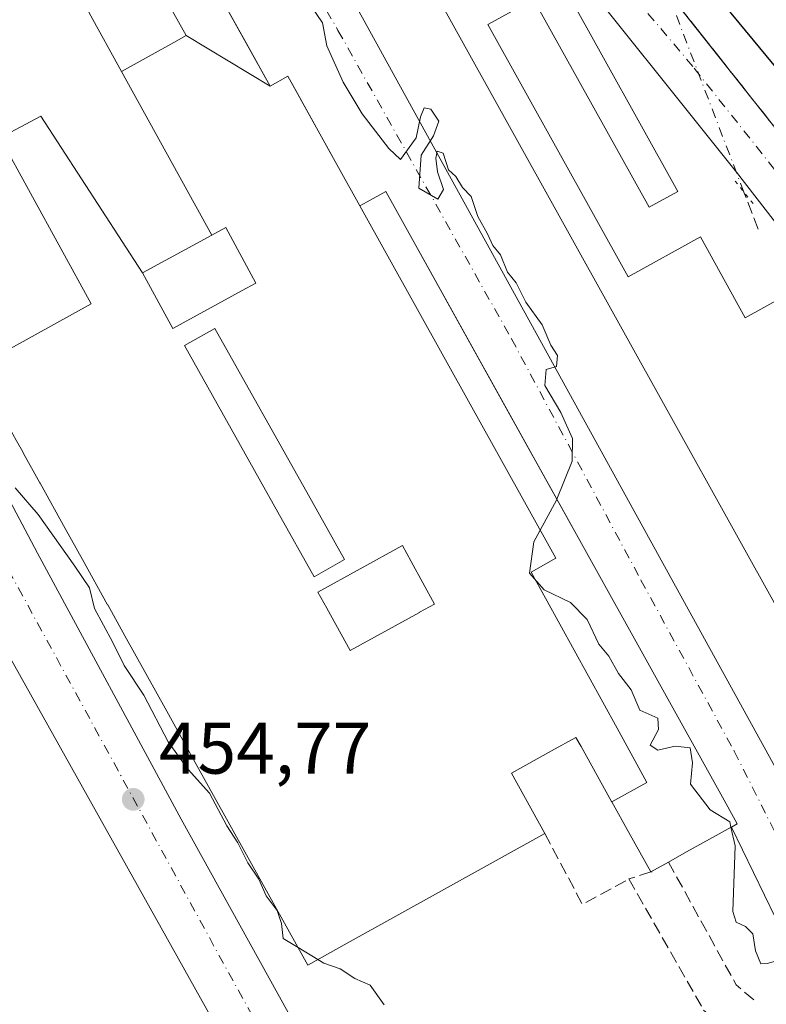
# Model space of a CAD drawing. Units: metres. Extents: x 610785 to 614232, y 4733948 to 4736317.
# Drawn here: x 611185 to 611288, y 4735928 to 4736063 of the extents above; entities that cross this region are included whole.
import ezdxf

# ---------------------------------------------------------------- set-up
doc = ezdxf.new("R2010")
doc.units = ezdxf.units.M
doc.header["$MEASUREMENT"] = 0
for name, pattern in [('DGN Style 3', [2.307223458686699, 1.648016756204785, -0.6592067024819142]), ('DGN Style 4', [2.6384748266838614, 1.318413404963828, -0.6592067024819142, 0.001648016756204785, -0.6592067024819142]), ('DGN Style 5', [1.1536117293433497, 0.4944050268614355, -0.6592067024819142])]:
    doc.linetypes.add(name, pattern=pattern)
for name, color, linetype, lineweight in [('Carretera de calzada única Cxs', 7, 'Continuous', 13), ('Carretera de calzada única eje', 7, 'DGN Style 4', 0), ('Corriente artificial lineal', 4, 'DGN Style 3', 13), ('Corriente artificial lineal oculto', 135, 'DGN Style 4', 13), ('Curva de nivel maestra', 30, 'Continuous', 30), ('Curva de nivel normal', 30, 'Continuous', 0), ('Edificación Cxs', 1, 'Continuous', 13), ('Edificación ligera Cxs', 1, 'Continuous', 0), ('Muro lineal', 1, 'DGN Style 3', 13), ('Obra de contención lineal', 1, 'DGN Style 3', 13), ('Pista de aeródromo Cxs', 135, 'Continuous', 0), ('Puente lineal', 2, 'DGN Style 5', 0), ('Punto de cota en terreno', 7, 'Continuous', 0), ('Rótulo de punto de cota en terreno', 7, 'Continuous', 0), ('Talud superficial', 30, 'DGN Style 3', 0), ('Vegetación y arbolados urbanos CxS', 151, 'Continuous', 0), ('Vía urbana Cxs', 4, 'Continuous', 0), ('Vía urbana eje', 4, 'DGN Style 4', 0)]:
    doc.layers.add(name, color=color, linetype=linetype, lineweight=lineweight)
doc.styles.add('Style-Arial', font='txt')

# ---------------------------------------------------------------- blocks, each defined once
blk = doc.blocks.new('5PATER')
at = {"layer": 'Vegetación y arbolados urbanos CxS', "linetype": 'Continuous', "lineweight": 0}
h = blk.add_hatch(color=51, dxfattribs=at)
edge = h.paths.add_edge_path()
edge.add_ellipse((0, 0), major_axis=(-0.1095731443231308, -0.1110710700762829), ratio=0.9994222409660322, start_angle=0, end_angle=360)
blk = doc.blocks.new('*U33')
at = {"layer": 'Vía urbana Cxs', "color": 4, "linetype": 'Continuous', "lineweight": 0}
for points in [[(611234.0701000001, 4736131.210100001, 453.5632000000041), (611230.6001000004, 4736128.4801, 453.7929000000004), (611227.1001000004, 4736125.7501, 454.017200000002), (611226.1774000004, 4736126.770600001, 453.9012999999978), (611225.0937999999, 4736127.6183, 453.8785999999964), (611223.8810999999, 4736128.267999999, 453.8945999999996), (611222.5751, 4736128.7007, 453.9159999999974), (611221.2143999999, 4736128.9035, 453.9717999999993), (611219.8389999997, 4736128.8706, 454.028999999995), (611218.4896, 4736128.602800001, 454.0869999999995), (611217.2057999996, 4736128.108100001, 454.1392999999953), (611216.0256000003, 4736127.4011, 454.157600000006), (611207.1355999997, 4736122.1623, 454.3613000000041), (611206.1645999998, 4736121.0525, 454.3711000000039), (611205.3935000002, 4736119.795600001, 454.3880000000063), (611204.8439999997, 4736118.427200001, 454.4081000000006), (611204.5317000002, 4736116.986, 454.449099999998), (611204.4654999999, 4736115.512900001, 454.5212000000029), (611204.6473000003, 4736114.049500001, 454.5911000000052), (611205.0718, 4736112.6373, 454.6744999999937), (611201.7472999999, 4736110.855599999, 454.6594000000041), (611191.1852000002, 4736105.1953, 455.1564999999973), (611162.7801000001, 4736156.940099999, 454.9303999999975), (611162.4901000002, 4736157.3301, 454.9358000000066), (611162.1601, 4736157.670100001, 454.905700000003), (611161.7801000001, 4736157.960100001, 454.8701000000001), (611161.3601000002, 4736158.200099999, 454.8387999999978), (611160.9200999998, 4736158.380100001, 454.8129999999946), (611160.4501, 4736158.4901, 454.7929000000004), (611159.9801000003, 4736158.540100001, 454.7782000000007), (611159.5000999998, 4736158.530099999, 454.7682999999961), (611159.0301000001, 4736158.450099999, 454.7642000000051), (611158.5701000001, 4736158.3101, 454.7646999999997), (611158.1300999997, 4736158.100099999, 454.7706000000035), (611112.0701000001, 4736132.7501, 454.6901999999973), (611140.2238999996, 4736082.342599999, 454.8975999999967), (611143.4200999998, 4736076.620100001, 455.1824999999953), (611151.9901000002, 4736057.090500001, 454.9777000000031), (611141.3201000001, 4736051.390100001, 454.577099999995), (611129.6654000003, 4736073.1085, 455.2258000000002), (611130.6179000001, 4736081.5222, 454.7412999999942), (611130.9354999998, 4736085.3322, 454.6848000000027), (611103.9479, 4736135.1798, 454.4940999999963), (611129.9168999996, 4736149.766899999, 454.5524000000005), (611133.9168999996, 4736152.766899999, 454.4937999999966), (611156.9813000001, 4736165.291200001, 454.391300000003), (611162.273, 4736168.069300001, 454.372000000003), (611170.1343, 4736173.311799999, 454.350900000005), (611173.9886999996, 4736167.1099, 454.4517999999953), (611176.6134000003, 4736162.671800001, 454.8362000000052), (611192.0378000002, 4736141.095699999, 454.6073999999935), (611220.1825000001, 4736157.322100001, 452.6937999999937)], [(611181.1918000003, 4736137.004000001, 455.0142000000051), (611178.6401000004, 4736141.550100001, 454.710699999996), (611173.9700999996, 4736138.920100001, 455.2284000000073), (611177.4501, 4736132.7301, 455.3606), (611182.1201, 4736135.350099999, 455.2580000000017), (611181.3201000001, 4736136.7753, 455.0460000000021)]]:
    blk.add_polyline3d(points, close=True, dxfattribs=at)
blk = doc.blocks.new('*U53')
at = {"layer": 'Edificación Cxs', "color": 1, "linetype": 'Continuous', "lineweight": 13, "flags": 128}
for points, elevation in [([(611219.6804000001, 4736053.649900001), (611222.1101000002, 4736055.0001), (611222.9698999999, 4736053.453299999), (611229.0670999996, 4736042.484300001), (611232.0099, 4736037.190400001), (611258.9096999997, 4735988.852700001), (611255.5290000001, 4735986.911), (611267.3140000004, 4735965.505999999), (611271.4199999999, 4735958.047), (611266.5864000004, 4735955.4077), (611266.5698999995, 4735955.438200001), (611262.3664999995, 4735962.9977), (611261.6700999998, 4735964.2501), (611258.3097999999, 4735962.382400001), (611252.8000999996, 4735959.3201), (611257.3901000004, 4735951.0601), (611230.2647000002, 4735935.987500001), (611230.2558000004, 4735935.9825), (611224.8701, 4735932.9901), (611208.9528999999, 4735961.630700001), (611208.9504000006, 4735961.6351), (611205.5093, 4735967.827099999), (611199.7648999998, 4735978.163100001), (611199.7635000005, 4735978.1657), (611197.3872999996, 4735982.441299999), (611197.3857000005, 4735982.444300001), (611193.9345000006, 4735988.654100001), (611191.5579000004, 4735992.930500001), (611191.5560999997, 4735992.933700001), (611188.1064999999, 4735999.140900001), (611188.0811000001, 4735999.186899999), (611185.8340999996, 4736003.229900001), (611185.7292999999, 4736003.418500001), (611185.7270999998, 4736003.422300001), (611184.8739, 4736004.957699999), (611179.2774, 4736015.027100001), (611195.1260000002, 4736023.776000001), (611182.5829999996, 4736046.529999999), (611188.2000000002, 4736049.518999999), (611202.1701999997, 4736028.029899999), (611206.3101000005, 4736020.390100001), (611215.8671000004, 4736025.5703), (611217.7301000003, 4736026.5801), (611213.5900999998, 4736034.220100001), (611211.6993000006, 4736033.1953), (611211.6755999997, 4736033.1821), (611199.2999, 4736055.660399999), (611206.4612999996, 4736059.636800001), (611208.1597999996, 4736060.5803)], 468.3962999999934), ([(611220.7538999999, 4735995.145300001), (611225.7200999996, 4735986.290100001), (611229.9200999998, 4735988.640100001), (611224.9518999998, 4735997.4989), (611212.1201, 4736020.380100001), (611207.9200999998, 4736018.030099999)], 468.3962999999932), ([(611237.8601000002, 4735990.5801), (611226.2500999998, 4735984.190099999), (611227.4562999997, 4735981.996300001), (611230.6601, 4735976.170100001), (611240.1920999996, 4735981.408100001), (611240.1952999998, 4735981.4099), (611242.2701000003, 4735982.550100001), (611239.0654999996, 4735988.385299999)], 468.3962999999932)]:
    blk.add_lwpolyline(points, close=True, dxfattribs=dict(at, elevation=elevation))
blk = doc.blocks.new('*U64')
at = {"layer": 'Pista de aeródromo Cxs', "color": 135, "linetype": 'Continuous', "lineweight": 0}
blk.add_polyline3d([(611058.8701, 4735809.850099999, 455.3053000000073), (611110.9301000005, 4735839.270099999, 455.9232000000048), (611025.2001, 4735993.130100001, 455.193299999999), (611113.0701000001, 4736042.200099999, 454.8561999999947), (611115.7701000003, 4736043.710100001, 454.8442000000068), (611118.5401, 4736045.2601, 454.8380999999936), (611131.2600999996, 4736052.360099999, 454.8191999999981), (611133.9700999996, 4736047.130100001, 454.5794000000024), (611141.3201000001, 4736051.390100001, 454.577099999995), (611148.6497999998, 4736038.289999999, 454.6088000000018), (611153.0403000005, 4736030.440199999, 454.6396999999997), (611159.1201, 4736019.5801, 454.6659000000073), (611275.7806000002, 4735811.050100001, 455.4184999999998)], dxfattribs=at)

msp = doc.modelspace()

# ---------------------------------------------------------------- linework, layer by layer
at = {"layer": 'Carretera de calzada única Cxs', "color": 7, "linetype": 'Continuous', "lineweight": 13, "extrusion": (0.8641989903498875, 0.4839661089041947, 0.1376114475992756), "elevation": 2820298.629008314, "flags": 128}
msp.add_lwpolyline([(3833315.420528848, -391373.3715809091), (3833554.364920343, -391374.1314097003), (3833566.811072057, -391374.1576241551), (3833575.805206032, -391374.1888556394), (3833590.816476522, -391374.2210626324)], dxfattribs=at)
at = {"layer": 'Carretera de calzada única Cxs', "color": 7, "linetype": 'Continuous', "lineweight": 13}
msp.add_polyline3d([(611310.6388999998, 4736020.5778, 452.6953000000067), (611307.4029000001, 4736018.4594, 452.7788), (611303.8909999998, 4736016.0229, 453.0592999999935), (611299.4401000004, 4736021.5101, 453.073000000004), (611283.7100999998, 4736041.8201, 453.1085000000021), (611258.6001000004, 4736073.2601, 454.3693000000058), (611254.7600999996, 4736077.940099999, 454.4612999999954), (611249.5701000001, 4736086.790100001, 454.4637999999978), (611235.2600999996, 4736112.770099999, 454.5448999999935), (611232.1201, 4736119.390100001, 454.4373999999953), (611230.8701, 4736121.550100001, 454.2265999999945), (611227.1001000004, 4736125.7501, 454.017200000002), (611230.6001000004, 4736128.4801, 453.7929000000004), (611234.0701000001, 4736131.210100001, 453.5632000000041), (611241.8501000004, 4736117.4801, 453.7174999999989), (611257.2301000003, 4736090.0701, 453.2160000000004), (611261.1401000004, 4736083.6801, 452.975099999996), (611263.6401000004, 4736079.9901, 452.7480999999971)], close=True, dxfattribs=at)
for points in [[(611234.0701000001, 4736131.210100001, 453.5632000000041), (611241.8501000004, 4736117.4801, 453.7174999999989), (611257.2301000003, 4736090.0701, 453.2160000000004), (611261.1401000004, 4736083.6801, 452.975099999996), (611263.6401000004, 4736079.9901, 452.7480999999971), (611310.6388999998, 4736020.5778, 452.6953000000067)], [(611303.8909999998, 4736016.0229, 453.0592999999935), (611299.4401000004, 4736021.5101, 453.073000000004), (611283.7100999998, 4736041.8201, 453.1085000000021), (611258.6001000004, 4736073.2601, 454.3693000000058), (611254.7600999996, 4736077.940099999, 454.4612999999954), (611249.5701000001, 4736086.790100001, 454.4637999999978), (611235.2600999996, 4736112.770099999, 454.5448999999935), (611232.1201, 4736119.390100001, 454.4373999999953), (611230.8701, 4736121.550100001, 454.2265999999945), (611227.1001000004, 4736125.7501, 454.017200000002)], [(611275.7806000002, 4735811.050100001, 455.4184999999998), (611159.1201, 4736019.5801, 454.6659000000073), (611153.0404000003, 4736030.440300001, 454.6396999999997), (611148.6495000003, 4736038.289799999, 454.6088000000018), (611141.3201000001, 4736051.390100001, 454.577099999995), (611151.9901000002, 4736057.090500001, 454.9777000000031), (611187.7600999996, 4735989.5101, 455.5369000000064), (611207.4600999998, 4735953.020099999, 455.1373000000021), (611223.5701000001, 4735923.9101, 454.9655000000057), (611239.8201000001, 4735894.860099999, 455.0969000000041), (611243.5701000001, 4735888.3301, 455.2626000000019), (611257.6700999998, 4735863.7601, 455.2289000000019), (611275.6001000004, 4735832.710100001, 455.6735000000045), (611290.1401000004, 4735808.0701, 455.6978999999993)], [(611151.9901000002, 4736057.090500001, 454.9777000000031), (611187.7600999996, 4735989.5101, 455.5369000000064), (611207.4600999998, 4735953.020099999, 455.1373000000021), (611223.5701000001, 4735923.9101, 454.9655000000057), (611239.8201000001, 4735894.860099999, 455.0969000000041), (611243.5701000001, 4735888.3301, 455.2626000000019), (611257.6700999998, 4735863.7601, 455.2289000000019), (611275.6001000004, 4735832.710100001, 455.6735000000045), (611290.1401000004, 4735808.0701, 455.6978999999993), (611294.9801000003, 4735799.6801, 455.5207999999984)]]:
    msp.add_polyline3d(points, dxfattribs=at)
at = {"layer": 'Carretera de calzada única eje', "color": 7, "linetype": 'DGN Style 4', "lineweight": 0, "extrusion": (-0.1276237755316565, -0.06767503948454609, 0.9895111221961128), "elevation": -398059.6314030109, "flags": 128}
msp.add_lwpolyline([(-3897872.079531936, 2729808.49873551), (-3897733.866974464, 2729810.241818349), (-3897612.450435107, 2729812.854116094), (-3897575.737448987, 2729814.168254355)], dxfattribs=at)
at = {"layer": 'Carretera de calzada única eje', "color": 7, "linetype": 'DGN Style 4', "lineweight": 0}
msp.add_polyline3d([(611307.6146999998, 4736018.597999999, 452.7758999999933), (611277.7100999998, 4736056.350099999, 453.0047999999952), (611257.0100999996, 4736080.7301, 453.4373000000051), (611230.6001000004, 4736128.4801, 453.7929000000004)], dxfattribs=at)
at = {"layer": 'Corriente artificial lineal', "color": 4, "linetype": 'DGN Style 3', "lineweight": 13, "extrusion": (-0.001144588298268686, 0.002989438967281708, 0.9999948765730194), "elevation": 13911.25368923197, "flags": 128}
msp.add_lwpolyline([(611286.7979994538, 4736013.575577042), (611284.8543808102, 4736018.651899726)], dxfattribs=at)
at = {"layer": 'Corriente artificial lineal oculto', "color": 135, "linetype": 'DGN Style 4', "lineweight": 13, "extrusion": (-0.004950947987589331, 0.01293080626681005, 0.9999041365867603), "elevation": 58667.14702354404, "flags": 128}
msp.add_lwpolyline([(611279.4854337478, 4735676.395602283), (611267.8403439, 4735706.807144882)], dxfattribs=at)
at = {"layer": 'Curva de nivel maestra', "color": 30, "linetype": 'Continuous', "lineweight": 30, "elevation": 450, "flags": 128}
msp.add_lwpolyline([(611228.2400000002, 4736154.5001), (611236.9199999999, 4736142.620100001), (611248.4400000004, 4736120.960100001), (611261.9199999999, 4736092.9901), (611265.2800000003, 4736086.690099999), (611272.4600000001, 4736076.350099999), (611291.6799999997, 4736053.100099999), (611314.0199999996, 4736025.710100001), (611332.4199999999, 4736004.040100001), (611345.79, 4735989.380100001), (611354.3700000001, 4735978.9901), (611360.75, 4735971.940099999), (611368.3200000003, 4735963.3301), (611379.9100000003, 4735951.670100001)], dxfattribs=at)
at = {"layer": 'Curva de nivel normal', "color": 30, "linetype": 'Continuous', "lineweight": 0, "elevation": 455, "flags": 128}
for points in [[(611225.2300000006, 4736064.7501), (611226.8600000005, 4736062.3301), (611227.4600000001, 4736059.1501), (611229.7199999997, 4736054.1801), (611232.3300000001, 4736049.850099999), (611235.9800000006, 4736045.0801), (611237.5700000003, 4736043.5601), (611239.75, 4736046.550100001), (611240.3200000003, 4736049.4301), (611240.8399999999, 4736050.640100001), (611241.7400000002, 4736050.4901), (611242.8499999996, 4736048.8201), (611242.1200000001, 4736046.8201), (611240.4000000004, 4736044.1501), (611240.1200000001, 4736039.620100001), (611242.7100000001, 4736038.100099999), (611243.4800000006, 4736039.460100001), (611242.6799999997, 4736041.860099999), (611242.4199999999, 4736043.7501), (611242.6399999997, 4736044.710100001), (611243.4400000004, 4736044.4301), (611244.1799999997, 4736042.1501), (611245.2000000002, 4736041.210100001), (611246.0999999996, 4736039.7401), (611247.29, 4736038.4801), (611248.2000000002, 4736035.720100001), (611249.5199999996, 4736033.380100001), (611250.2599999999, 4736031.780099999), (611251.3200000003, 4736030.5001), (611252.25, 4736028.100099999), (611253.4699999997, 4736026.6501), (611254.7999999998, 4736023.9801), (611257.0099999999, 4736020.860099999), (611258.2199999997, 4736018.0801), (611259.1399999997, 4736016.640100001), (611258.9800000006, 4736015.1501), (611257.5599999996, 4736014.720100001), (611257.4100000003, 4736012.550100001), (611259.5899999999, 4736008.840100001), (611261.1799999997, 4736005.2501), (611261.1399999997, 4736002.1801), (611259.0500999996, 4735996.945599999)], [(611223.5269999999, 4735935.4067), (611221.4900000002, 4735936.6501), (611221.2699999996, 4735938.690099999), (611220.6600000003, 4735940.4901), (611219.1500000004, 4735942.4901), (611218.1600000003, 4735944.7601), (611216.6299999999, 4735947.030099999), (611215.2699999996, 4735949.7601), (611213.7300000006, 4735952.120100001), (611211.3799999999, 4735956.5701), (611208.4299999997, 4735959.840100001), (611205.7000000002, 4735963.6501), (611202.3300000001, 4735970.0601), (611199.6500000004, 4735974.130100001), (611198.0599999996, 4735977.340100001), (611195.5999999996, 4735981.920100001), (611194.9100000003, 4735984.7601), (611192.8899999997, 4735987.7501), (611187.8499999996, 4735994.8201), (611184.6900000004, 4735998.5101)], [(611259.0500999996, 4735996.945599999), (611259, 4735996.8201), (611255.8899999997, 4735991.0801), (611255.2699999996, 4735986.790100001), (611257.3099999996, 4735984.5001), (611260.9000000004, 4735982.7601), (611263.2300000006, 4735980.4101), (611264.8300000001, 4735977.020099999), (611266.1900000004, 4735975.370100001), (611267.5, 4735973.020099999), (611269.2400000002, 4735970.7601), (611270.4600000001, 4735967.9801), (611272.9299999997, 4735966.890100001), (611273.0199999996, 4735965.3201), (611271.8700000001, 4735963.170100001), (611272.9100000003, 4735962.4901), (611275.2699999996, 4735963.020099999), (611277.3300000001, 4735962.800100001), (611277.6699999999, 4735960.7601), (611277.4000000004, 4735957.8101), (611280.0999999996, 4735954.290100001), (611282.7800000003, 4735952.640100001), (611282.9460000005, 4735951.908700001)], [(611282.9460000005, 4735951.908700001), (611283.5199999996, 4735949.380100001), (611283.2100000001, 4735940.340100001), (611283.6399999997, 4735938.870100001), (611284.9600000001, 4735938.280099999), (611285.9400000004, 4735937.2601), (611286.3200000003, 4735934.940099999), (611287.04, 4735933.1501), (611287.9000000004, 4735933.200099999), (611289.5499999998, 4735933.670100001), (611291.1799999997, 4735929.700099999), (611292.4400000004, 4735927.960100001), (611294.1500000004, 4735927.0001)], [(611226.2394000003, 4735933.751), (611223.5269999999, 4735935.4067)], [(611235.3499999996, 4735927.540100001), (611233.4000000004, 4735930.2501), (611231.2999999998, 4735931.1501), (611229.2999999998, 4735932.4901), (611227.0599999996, 4735933.2501), (611226.2394000003, 4735933.751)]]:
    msp.add_lwpolyline(points, dxfattribs=at)
at = {"layer": 'Edificación Cxs', "color": 1, "linetype": 'Continuous', "lineweight": 13, "flags": 128}
for points, elevation in [([(611219.6804000001, 4736053.649900001), (611208.1597999996, 4736060.5803), (611204.6080999998, 4736066.970899999), (611201.9699999997, 4736071.716700001), (611207.8328, 4736074.9641), (611210.4707000004, 4736070.217499999), (611210.4731999999, 4736070.213), (611211.1415999997, 4736069.010500001), (611216.2191000005, 4736059.876300001)], 465.8500999999961), ([(611199.2999, 4736055.660399999), (611211.6755999997, 4736033.1821), (611202.1701999997, 4736028.029899999), (611188.2000000002, 4736049.518999999), (611182.5829999996, 4736046.529999999), (611195.1260000002, 4736023.776000001), (611179.2774, 4736015.027100001), (611179.2744000005, 4736015.033), (611179.2724000001, 4736015.0373), (611165.6974, 4736047.635199999), (611168.7401000002, 4736049.3101), (611166.3339999998, 4736053.6184), (611165.9700999996, 4736054.270099999), (611169.7467, 4736056.379899999), (611169.7616999998, 4736056.388300001), (611171.6801000005, 4736057.460100001), (611170.6002000002, 4736059.393200001), (611170.5965, 4736059.399900001), (611170.2500999998, 4736060.020099999), (611185.3101000005, 4736068.450099999), (611185.3191000001, 4736068.4551), (611189.7800000003, 4736070.951500001), (611191.3501000004, 4736071.8301), (611194.8300999999, 4736063.700099999)], 467.8221000000046), ([(611266.5864000004, 4735955.4077), (611271.4199999999, 4735958.047), (611267.3140000004, 4735965.505999999), (611255.5290000001, 4735986.911), (611258.9096999997, 4735988.852700001), (611232.0099, 4736037.190400001), (611233.0059000002, 4736037.745100001), (611233.0113000004, 4736037.748299999), (611233.0301999999, 4736037.7588), (611235.5800999999, 4736039.1801), (611262.4253000002, 4735990.871900001), (611282.0164999999, 4735955.617500001), (611283.8101000005, 4735952.390100001), (611280.9137000004, 4735950.7763), (611276.8613, 4735948.518100001), (611274.3701, 4735947.130100001), (611271.9401000004, 4735945.780099999), (611268.9457, 4735951.165300001)], 466.173299999995), ([(611202.1701999997, 4736028.029899999), (611211.6755999997, 4736033.1821), (611211.6993000006, 4736033.1953), (611213.5900999998, 4736034.220100001), (611217.7301000003, 4736026.5801), (611215.8671000004, 4736025.5703), (611206.3101000005, 4736020.390100001)], 468.0627999999998), ([(611229.9200999998, 4735988.640100001), (611225.7200999996, 4735986.290100001), (611220.7538999999, 4735995.145300001), (611207.9200999998, 4736018.030099999), (611212.1201, 4736020.380100001), (611224.9518999998, 4735997.4989)], 468.1092999999964), ([(611240.1920999996, 4735981.408100001), (611230.6601, 4735976.170100001), (611227.4562999997, 4735981.996300001), (611226.2500999998, 4735984.190099999), (611237.8601000002, 4735990.5801), (611239.0654999996, 4735988.385299999), (611242.2701000003, 4735982.550100001), (611240.1952999998, 4735981.4099)], 468.3962999999932)]:
    msp.add_lwpolyline(points, close=True, dxfattribs=dict(at, elevation=elevation))
at = {"layer": 'Edificación Cxs', "color": 1, "linetype": 'Continuous', "lineweight": 13, "extrusion": (-0.2310974503338935, -0.1283874725729872, 0.9644224309582883), "elevation": -748859.0283232012, "flags": 128}
msp.add_lwpolyline([(-3843101.564705192, 2733611.5859773), (-3843101.564705192, 2733608.703609523)], dxfattribs=at)
at = {"layer": 'Edificación Cxs', "color": 1, "linetype": 'Continuous', "lineweight": 13}
for points in [[(611203.6601, 4736082.470100001, 456.5527000000002), (611207.8324999996, 4736074.9639, 457.5035999999964), (611210.4707000004, 4736070.217499999, 458.0434999999998), (611210.4731999999, 4736070.213, 458.0443999999989), (611211.1415999997, 4736069.010500001, 458.3375999999989), (611216.2191000005, 4736059.876300001, 463.6739999999991), (611219.6801000005, 4736053.6501, 465.4380999999995), (611222.1101000002, 4736055.0001, 462.8699000000051), (611222.9698999999, 4736053.453299999, 463.1429000000062), (611229.0670999996, 4736042.484300001, 464.2534000000014), (611232.0100999996, 4736037.190099999, 463.6367999999929), (611233.0059000002, 4736037.745100001, 462.1925000000047), (611233.0113000004, 4736037.748299999, 462.1843999999983), (611233.0301999999, 4736037.7588, 462.1563000000024), (611235.5800999999, 4736039.1801, 458.5400999999983), (611262.4253000002, 4735990.871900001, 457.5354999999981), (611282.0164999999, 4735955.617500001, 457.007700000002), (611283.8101000005, 4735952.390100001, 456.9743000000017), (611280.9137000004, 4735950.7763, 457.4410999999964), (611276.8613, 4735948.518100001, 457.6665999999968), (611274.3701, 4735947.130100001, 457.4783000000025)], [(611191.3501000004, 4736071.8301, 457.4459000000061), (611194.8300999999, 4736063.700099999, 460.1821999999956), (611199.3000999996, 4736055.6601, 465.7296000000061), (611206.4612999996, 4736059.636800001, 466.2988999999943), (611208.1601, 4736060.5801, 465.8503999999957), (611204.6080999998, 4736066.970899999, 457.8365999999951), (611201.9703000003, 4736071.7169, 457.7293999999966), (611197.8000999996, 4736079.220100001, 456.956600000005)], [(611215.8671000004, 4736025.5703, 466.0354999999981), (611217.7301000003, 4736026.5801, 468.0627999999998), (611213.5900999998, 4736034.220100001, 467.6968000000052), (611211.6993000006, 4736033.1953, 465.5023999999976), (611211.6754999999, 4736033.1823, 465.4818999999989), (611202.1700999998, 4736028.030099999, 465.6989000000031), (611206.3101000005, 4736020.390100001, 465.8114999999962), (611215.8671000004, 4736025.5703, 466.0354999999981)], [(611215.8671000004, 4736025.5703, 466.0354999999981), (611217.7301000003, 4736026.5801, 468.0627999999998), (611213.5900999998, 4736034.220100001, 467.6968000000052), (611211.6993000006, 4736033.1953, 465.5023999999976), (611211.6754999999, 4736033.1823, 465.4818999999989), (611202.1700999998, 4736028.030099999, 465.6989000000031), (611206.3101000005, 4736020.390100001, 465.8114999999962), (611215.8671000004, 4736025.5703, 466.0354999999981)], [(611229.9200999998, 4735988.640100001, 467.039300000004), (611224.9518999998, 4735997.4989, 467.7378000000026), (611212.1201, 4736020.380100001, 465.7687000000006), (611207.9200999998, 4736018.030099999, 467.7743999999948), (611220.7538999999, 4735995.145300001, 467.452099999995), (611225.7200999996, 4735986.290100001, 468.1092999999965), (611229.9200999998, 4735988.640100001, 467.039300000004)], [(611229.9200999998, 4735988.640100001, 467.039300000004), (611224.9518999998, 4735997.4989, 467.7378000000026), (611212.1201, 4736020.380100001, 465.7687000000006), (611207.9200999998, 4736018.030099999, 467.7743999999948), (611220.7538999999, 4735995.145300001, 467.452099999995), (611225.7200999996, 4735986.290100001, 468.1092999999965), (611229.9200999998, 4735988.640100001, 467.039300000004)], [(611271.9401000004, 4735945.780099999, 456.7163), (611268.9457, 4735951.165300001, 457.4303999999975), (611266.5867, 4735955.4079, 457.6680999999954), (611266.5698999995, 4735955.438200001, 457.6689999999944), (611262.3664999995, 4735962.9977, 463.4719000000041), (611261.6700999998, 4735964.2501, 465.6111999999994), (611258.3097999999, 4735962.382400001, 466.828999999998), (611252.8000999996, 4735959.3201, 466.0651000000071), (611257.3901000004, 4735951.0601, 459.5804000000062), (611230.2647000002, 4735935.987500001, 461.290399999998), (611230.2558000004, 4735935.9825, 461.288400000005), (611224.8701, 4735932.9901, 458.2954000000027), (611208.9528999999, 4735961.630700001, 460.8429000000033), (611208.9504000006, 4735961.6351, 460.8429000000033), (611205.5093, 4735967.827099999, 461.5), (611199.7648999998, 4735978.163100001, 461.1573000000063), (611199.7635000005, 4735978.1657, 461.1570999999968), (611197.3872999996, 4735982.441299999, 461.9977000000072), (611197.3857000005, 4735982.444300001, 461.9982000000019), (611193.9345000006, 4735988.654100001, 461.0448999999935), (611191.5579000004, 4735992.930500001, 461.6521999999969), (611191.5560999997, 4735992.933700001, 461.6512999999978), (611188.1064999999, 4735999.140900001, 461.3099999999977), (611188.0811000001, 4735999.186899999, 461.321299999996), (611185.8340999996, 4736003.229900001, 461.571299999996), (611185.7292999999, 4736003.418500001, 461.5427999999956), (611185.7270999998, 4736003.422300001, 461.5421000000061), (611184.8739, 4736004.957699999, 461.3754999999946)], [(611240.1920999996, 4735981.408100001, 465.0439000000042), (611240.1952999998, 4735981.4099, 465.048299999995), (611242.2701000003, 4735982.550100001, 468.3962999999931), (611239.0654999996, 4735988.385299999, 465.6964000000008), (611237.8601000002, 4735990.5801, 467.4985000000015), (611226.2500999998, 4735984.190099999, 467.0798000000068), (611227.4562999997, 4735981.996300001, 465.8331000000035), (611230.6601, 4735976.170100001, 466.047900000005), (611240.1920999996, 4735981.408100001, 465.0439000000042)], [(611240.1920999996, 4735981.408100001, 465.0439000000042), (611240.1952999998, 4735981.4099, 465.048299999995), (611242.2701000003, 4735982.550100001, 468.3962999999931), (611239.0654999996, 4735988.385299999, 465.6964000000008), (611237.8601000002, 4735990.5801, 467.4985000000015), (611226.2500999998, 4735984.190099999, 467.0798000000068), (611227.4562999997, 4735981.996300001, 465.8331000000035), (611230.6601, 4735976.170100001, 466.047900000005), (611240.1920999996, 4735981.408100001, 465.0439000000042)]]:
    msp.add_polyline3d(points, dxfattribs=at)
at = {"layer": 'Edificación ligera Cxs', "color": 1, "linetype": 'Continuous', "lineweight": 0, "elevation": 455.9848000000059, "flags": 128}
msp.add_lwpolyline([(611229.3800999997, 4736122.4101), (611275.6401000004, 4736039.190099999), (611271.7100999998, 4736037.0001), (611255.8400999998, 4736065.5601), (611249.5800999999, 4736062.090100001), (611268.8300999999, 4736027.450099999), (611278.7500999998, 4736032.960100001), (611284.9200999998, 4736021.850099999), (611290.4301000005, 4736024.9101), (611308.6201, 4735992.1801), (611314.0800999999, 4735995.220100001), (611315.0601000005, 4735993.460100001), (611318.9700999996, 4735995.630100001), (611326.5100999996, 4735982.0701), (611322.6801000005, 4735979.940099999), (611315.6801000005, 4735992.530099999), (611310.3400999998, 4735989.5601), (611317.4101, 4735976.850099999), (611307.9600999998, 4735971.600099999), (611300.6201, 4735984.790100001), (611294.7801000001, 4735981.540100001), (611302.0301000001, 4735968.5001), (611298.0301000001, 4735966.280099999), (611221.6001000004, 4736103.790100001)], dxfattribs=at)
at = {"layer": 'Edificación ligera Cxs', "color": 1, "linetype": 'Continuous', "lineweight": 0}
msp.add_polyline3d([(611229.3800999997, 4736122.4101, 454.255799999999), (611275.6401000004, 4736039.190099999, 453.8138999999938), (611271.7100999998, 4736037.0001, 454.1791999999987), (611255.8400999998, 4736065.5601, 455.5976999999984), (611249.5800999999, 4736062.090100001, 455.797000000006), (611268.8300999999, 4736027.450099999, 455.9848000000056), (611278.7500999998, 4736032.960100001, 454.350900000005), (611284.9200999998, 4736021.850099999, 455.2170999999944), (611290.4301000005, 4736024.9101, 453.9431000000041), (611308.6201, 4735992.1801, 455.8580999999977), (611314.0800999999, 4735995.220100001, 454.4573999999994), (611315.0601000005, 4735993.460100001, 455.0859999999957), (611318.9700999996, 4735995.630100001, 454.0662000000011), (611326.5100999996, 4735982.0701, 454.3585000000021), (611322.6801000005, 4735979.940099999, 454.2076999999991), (611315.6801000005, 4735992.530099999, 455.3850999999996), (611310.3400999998, 4735989.5601, 455.4709000000003), (611317.4101, 4735976.850099999, 454.1802000000025), (611307.9600999998, 4735971.600099999, 454.2749999999942), (611300.6201, 4735984.790100001, 455.6101999999955), (611294.7801000001, 4735981.540100001, 455.8521000000038), (611302.0301000001, 4735968.5001, 454.1282000000065), (611298.0301000001, 4735966.280099999, 454.7185999999929), (611221.6001000004, 4736103.790100001, 454.3788000000059)], dxfattribs=at)
at = {"layer": 'Muro lineal', "color": 1, "linetype": 'DGN Style 3', "lineweight": 13, "extrusion": (0.1578752559799335, -0.2011332586610244, 0.9667578889306608), "elevation": -855610.5496680846, "flags": 128}
msp.add_lwpolyline([(3404989.001172213, 3236796.06107973), (3404987.060304635, 3236784.842180541), (3404994.235485692, 3236783.592637806)], dxfattribs=at)
at = {"layer": 'Obra de contención lineal', "color": 1, "linetype": 'DGN Style 3', "lineweight": 13, "extrusion": (-0.2391241126831832, -0.2607772134260181, 0.9353154033219175), "elevation": -1380769.650375884, "flags": 128}
msp.add_lwpolyline([(-2750229.822834414, 3651378.216252465), (-2750211.594468498, 3651371.658871884), (-2750207.76067057, 3651371.776447434)], dxfattribs=at)
at = {"layer": 'Obra de contención lineal', "color": 1, "linetype": 'DGN Style 3', "lineweight": 13}
msp.add_polyline3d([(611272.1300999997, 4735945.780099999, 456.7292000000016), (611271.9401000004, 4735945.780099999, 456.7163), (611268.9501, 4735944.8101, 456.3923000000068), (611279.2001, 4735926.8101, 455.373900000006), (611282.8800999997, 4735923.710100001, 455.9590999999928)], dxfattribs=at)
at = {"layer": 'Pista de aeródromo Cxs', "color": 135, "linetype": 'Continuous', "lineweight": 0}
msp.add_polyline3d([(611058.8701, 4735809.850099999, 455.3053000000073), (611110.9301000005, 4735839.270099999, 455.9232000000048), (611025.2001, 4735993.130100001, 455.193299999999), (611113.0701000001, 4736042.200099999, 454.8561999999947), (611115.7701000003, 4736043.710100001, 454.8442000000068), (611118.5401, 4736045.2601, 454.8380999999936), (611131.2600999996, 4736052.360099999, 454.8191999999981), (611133.9700999996, 4736047.130100001, 454.5794000000024), (611141.3201000001, 4736051.390100001, 454.577099999995), (611148.6497999998, 4736038.289999999, 454.6088000000018), (611153.0403000005, 4736030.440199999, 454.6396999999997), (611159.1201, 4736019.5801, 454.6659000000073), (611275.7806000002, 4735811.050100001, 455.4184999999998)], dxfattribs=at)
at = {"layer": 'Puente lineal', "color": 2, "linetype": 'DGN Style 5', "lineweight": 0, "extrusion": (0.001357325502006111, -0.001699511600720188, 0.9999976346611029), "elevation": -6766.151311765539, "flags": 128}
msp.add_lwpolyline([(611284.8065154771, 4736032.854188103), (611282.3103059679, 4736035.979692617)], dxfattribs=at)
at = {"layer": 'Talud superficial', "color": 30, "linetype": 'DGN Style 3', "lineweight": 0}
for points in [[(611234.0700000003, 4736131.210100001, 453.516300000003), (611236.0099999999, 4736127.780099999, 453.5755000000063), (611237.9600000001, 4736124.340100001, 453.5157999999938), (611239.9000000004, 4736120.9101, 453.4171000000061), (611241.8499999996, 4736117.4801, 453.4548000000068), (611244.0499999998, 4736113.5601, 453.3019999999961), (611246.2400000002, 4736109.6501, 453.3597000000009), (611248.4400000004, 4736105.7301, 453.2384000000021), (611250.6399999997, 4736101.8201, 453.081600000005), (611252.8399999999, 4736097.9001, 453.0896000000066), (611255.0300000003, 4736093.9901, 452.8994999999995), (611257.2300000006, 4736090.0701, 453.0317000000068), (611259.1799999997, 4736086.870100001, 452.7592000000004), (611261.1399999997, 4736083.6801, 452.7682000000059), (611263.6399999997, 4736079.9901, 452.6803999999975), (611266.6100000005, 4736076.2401, 452.7599000000046), (611269.5800000001, 4736072.4801, 452.6567000000068), (611272.5499999998, 4736068.7301, 452.6867999999959), (611275.5199999996, 4736064.970100001, 452.4514000000054), (611278.4900000002, 4736061.220100001, 452.5483999999997), (611281.4600000001, 4736057.460100001, 452.6842000000034), (611284.4299999997, 4736053.710100001, 452.561400000006)], [(611293.3399999999, 4736042.450099999, 452.8031000000047), (611287.4000000004, 4736049.950099999, 452.821100000001), (611284.4299999997, 4736053.710100001, 452.6769999999961), (611281.4600000001, 4736057.460100001, 452.8919000000024), (611278.4900000002, 4736061.220100001, 452.8395000000019), (611275.5199999996, 4736064.970100001, 452.6396999999997)], [(611284.4299999997, 4736053.710100001, 452.561400000006), (611287.4000000004, 4736049.950099999, 452.7118000000046), (611293.3399999999, 4736042.450099999, 452.6947999999975)]]:
    msp.add_polyline3d(points, dxfattribs=at)
at = {"layer": 'Vía urbana Cxs', "color": 4, "linetype": 'Continuous', "lineweight": 0, "extrusion": (0.7864979515596331, 0.3187612539899376, 0.5289728113497552), "elevation": 1990652.675216049, "flags": 128}
msp.add_lwpolyline([(4159517.593065375, -1240273.420228822), (4159538.417534695, -1240275.78413213), (4159559.144457513, -1240273.175483936)], dxfattribs=at)
at = {"layer": 'Vía urbana Cxs', "color": 4, "linetype": 'Continuous', "lineweight": 0}
for points in [[(611298.7301000003, 4735913.4801, 457.0301000000036), (611292.0669999998, 4735933.249399999, 455.0240000000049), (611283.0027999999, 4735951.940300001, 457.2378000000026), (611283.8101000005, 4735952.390100001, 456.9743000000017), (611282.0164999999, 4735955.617500001, 457.007700000002), (611262.4253000002, 4735990.871900001, 457.5354999999981), (611251.8825000003, 4736009.843800001, 458.0522999999957), (611235.5800999999, 4736039.1801, 458.5400999999983), (611233.0113000004, 4736037.748299999, 462.1843999999983), (611233.0059000002, 4736037.745100001, 462.1925000000047), (611232.0100999996, 4736037.190099999, 463.6367999999929), (611229.0670999996, 4736042.484300001, 464.2534000000014), (611222.1101000002, 4736055.0001, 462.8699000000051), (611219.6801000005, 4736053.6501, 465.4380999999995), (611210.4707000004, 4736070.217499999, 458.0434999999998), (611207.8324999996, 4736074.9639, 457.5035999999964), (611203.6601, 4736082.470100001, 456.5527000000002), (611191.1852000002, 4736105.1953, 455.1564999999973), (611201.7472999999, 4736110.855599999, 454.6594000000041), (611205.0718, 4736112.6373, 454.6744999999937), (611292.2258000001, 4735954.3632, 454.6926999999997), (611297.7819999997, 4735938.964500001, 455.007500000007), (611301.1157999998, 4735924.2007, 455.2878999999957)], [(611205.0718, 4736112.6373, 454.6744999999937), (611292.2258000001, 4735954.3632, 454.6926999999997), (611297.7819999997, 4735938.964500001, 455.007500000007), (611301.1157999998, 4735924.2007, 455.2878999999957), (611327.6271000003, 4735875.464299999, 456.0918999999994), (611352.5509000003, 4735830.2205, 455.9979000000022), (611353.9142000005, 4735827.7774, 456.0630999999995), (611355.6464999998, 4735825.580499999, 456.2538999999961), (611357.7041999997, 4735823.684900001, 456.1382000000012), (611360.0356000002, 4735822.1382, 456.0577999999951), (611362.5821000002, 4735820.979499999, 456.1426000000066), (611365.2796999998, 4735820.237700001, 455.6659999999974), (611368.0607000003, 4735819.931500001, 455.3932999999961), (611370.8551000003, 4735820.068700001, 455.4507000000012), (611373.5926999999, 4735820.6457, 455.4260000000068), (611376.2046999997, 4735821.648, 455.3613000000041), (611423.3535000002, 4735848.635500001, 454.4201999999932), (611424.9061000004, 4735851.7863, 454.3310000000056), (611425.8925999999, 4735855.157400001, 454.2654999999941), (611426.2835999997, 4735858.6481, 454.2788), (611426.0672000004, 4735862.153999999, 454.4713000000047), (611425.2500999998, 4735865.5701, 454.9532000000036)], [(611233.0301999999, 4736037.7588, 462.1563000000024), (611233.0113000004, 4736037.748299999, 462.1843999999983), (611233.0059000002, 4736037.745100001, 462.1925000000047), (611232.0100999996, 4736037.190099999, 463.6367999999929), (611229.0670999996, 4736042.484300001, 464.2534000000014), (611222.9698999999, 4736053.453299999, 463.1429000000062), (611222.1101000002, 4736055.0001, 462.8699000000051), (611219.6801000005, 4736053.6501, 465.4380999999995), (611216.2191000005, 4736059.876300001, 463.6739999999991), (611211.1415999997, 4736069.010500001, 458.3375999999989), (611210.4731999999, 4736070.213, 458.0443999999989), (611210.4707000004, 4736070.217499999, 458.0434999999998), (611207.8324999996, 4736074.9639, 457.5035999999964), (611203.6601, 4736082.470100001, 456.5527000000002)], [(611283.0027999999, 4735951.940300001, 457.2378000000026), (611283.8101000005, 4735952.390100001, 456.9743000000017), (611282.0164999999, 4735955.617500001, 457.007700000002), (611262.4253000002, 4735990.871900001, 457.5354999999981), (611251.8825000003, 4736009.843800001, 458.0522999999957), (611235.5800999999, 4736039.1801, 458.5400999999983), (611233.0301999999, 4736037.7588, 462.1563000000024)]]:
    msp.add_polyline3d(points, dxfattribs=at)
at = {"layer": 'Vía urbana eje', "color": 4, "linetype": 'DGN Style 4', "lineweight": 0}
msp.add_polyline3d([(611200.2169000005, 4736113.9959, 454.6156000000047), (611208.3661000002, 4736097.2741, 454.8175999999949), (611229.0037000002, 4736061.2907, 455.9033999999957), (611252.8161000004, 4736018.9573, 454.9731999999931), (611270.5960999997, 4735985.831499999, 455.2399000000005), (611283.4020999996, 4735962.336300001, 455.0028000000021), (611290.9162999997, 4735947.413899999, 454.8029999999999), (611294.0913000006, 4735936.830499999, 454.9878999999929), (611296.9486999996, 4735927.517100001, 455.0247999999993)], dxfattribs=at)

# ---------------------------------------------------------------- block references
at = {"layer": 'Edificación Cxs', "color": 1, "linetype": 'Continuous', "lineweight": 13}
msp.add_blockref('*U53', (0, 0), dxfattribs=at)
at = {"layer": 'Pista de aeródromo Cxs', "color": 135, "linetype": 'Continuous', "lineweight": 0}
msp.add_blockref('*U64', (0, 0), dxfattribs=at)
at = {"layer": 'Punto de cota en terreno', "color": 7, "linetype": 'Continuous', "lineweight": 0, "xscale": 10, "yscale": 10, "zscale": 10}
msp.add_blockref('5PATER', (611200.9000000004, 4735955.74, 454.7700000000041), dxfattribs=at)
at = {"layer": 'Vía urbana Cxs', "color": 4, "linetype": 'Continuous', "lineweight": 0}
msp.add_blockref('*U33', (0, 0), dxfattribs=at)

# ---------------------------------------------------------------- texts
at = {"layer": 'Rótulo de punto de cota en terreno', "color": 7, "linetype": 'Continuous', "lineweight": 0, "style": 'Style-Arial'}
msp.add_text('454,77', height=7.000000000000002, dxfattribs=at).set_placement((611204.4277999997, 4735959.2678))

doc.saveas('drawing.dxf')
